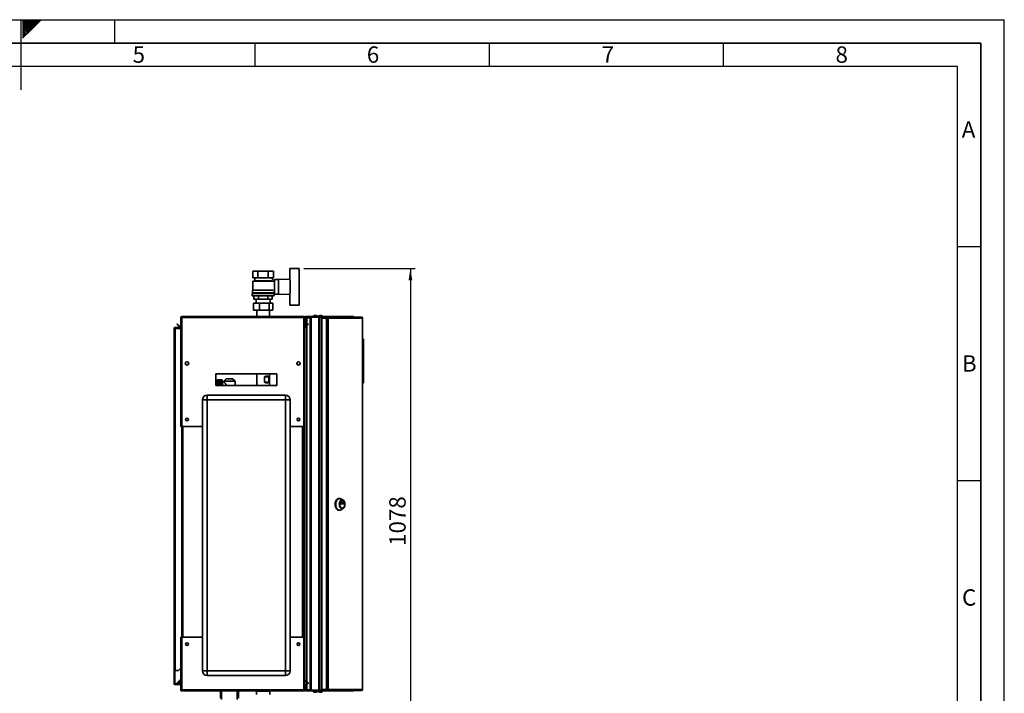
# Paper-space layout 'Blatt1' of a CAD drawing. Units: millimetres. Extents: x 0 to 4200, y 0 to 2970.
# Drawn here: x 2098 to 4200, y 1531 to 2970 of the extents above; entities that cross this region are included whole.
import ezdxf

# ---------------------------------------------------------------- set-up
doc = ezdxf.new("R2010")
doc.units = ezdxf.units.MM
for name, color, linetype in [('1', 7, 'Continuous'), ('61', 7, 'Continuous'), ('62', 7, 'Continuous'), ('DEFAULT', 179, 'Continuous')]:
    doc.layers.add(name, color=color, linetype=linetype)
doc.styles.add('SLDTEXTSTYLE0', font='TXT', dxfattribs={"width": 0.75})
doc.styles.add('SLDTEXTSTYLE1', font='TXT', dxfattribs={"width": 0.605})
doc.dimstyles.new('SLDDIMSTYLE0', dxfattribs={"dimtxt": 35, "dimasz": 25, "dimexe": 0, "dimexo": 0.0625, "dimgap": 8.75, "dimtad": 1, "dimdec": 0, "dimrnd": 1e-09, "dimzin": 12, "dimdsep": 46, "dimtxsty": 'SLDTEXTSTYLE1', "dimsah": 1, "dimcen": 0.09, "dimadec": 0, "dimazin": 3, "dimtfac": 1, "dimtdec": 0, "dimtofl": 0, "dimtmove": 0, "dimatfit": 3, "dimfxl": 1, "dimfrac": 2, "dimtolj": 1, "dimtzin": 12, "dimarcsym": 0})

# ---------------------------------------------------------------- blocks, each defined once
blk = doc.blocks.new('_D_1')
at = {"layer": '1', "ltscale": 10}
for p, q in [((2704.6, 2438.1), (2942.1, 2438.1)), ((2932.1, 2438.1), (2932.1, 1360.3)), ((2565.6, 1360.3), (2942.1, 1360.3))]:
    blk.add_line(p, q, dxfattribs=at)
for points in [[(2932.1, 2438.1), (2928.1, 2413.1), (2936.1, 2413.1)], [(2932.1, 1360.3), (2936.1, 1385.3), (2928.1, 1385.3)]]:
    blk.add_solid(points, dxfattribs=at)
at = {"layer": '1', "ltscale": 10, "insert": (2886.9, 1845.7), "char_height": 35, "attachment_point": 1, "rotation": 90, "style": 'SLDTEXTSTYLE1'}
blk.add_mtext('1078', dxfattribs=at)

psp = doc.layouts.new('Blatt1')

# ---------------------------------------------------------------- linework, layer by layer
at = {"layer": '61', "ltscale": 10}
for p in [(0, 2970), (4200, 0)]:
    psp.add_line(p, (4200, 2970), dxfattribs=at)
at = {"layer": '61', "color": 7, "linetype": 'Continuous', "lineweight": 35, "ltscale": 10}
for p, q in [((4150, 2920), (50, 2920)), ((4150, 50), (4150, 2920))]:
    psp.add_line(p, q, dxfattribs=at)
at = {"layer": '61', "color": 7, "linetype": 'Continuous', "ltscale": 10}
for p, q in [((4100, 2870), (100, 2870)), ((4100, 474.5), (4100, 2870))]:
    psp.add_line(p, q, dxfattribs=at)
at = {"layer": '62', "color": 7, "linetype": 'Continuous', "ltscale": 10}
for p, q in [((2100, 2970), (2100, 2820)), ((2104.2, 2965.6), (2108.6, 2970)), ((2104.2, 2969.1), (2105.1, 2970)), ((2104.9, 2962.8), (2112.1, 2970)), ((2106.7, 2961), (2115.7, 2970)), ((2108.4, 2959.2), (2119.2, 2970)), ((2110.2, 2957.5), (2122.7, 2970)), ((2112, 2955.7), (2126.3, 2970)), ((2113.7, 2953.9), (2129.8, 2970)), ((2115.5, 2952.2), (2133.3, 2970)), ((2117.3, 2950.4), (2136.9, 2970)), ((2119, 2948.6), (2140.4, 2970)), ((2120.8, 2946.9), (2143.9, 2970)), ((2300, 2970), (2300, 2920)), ((2104.2, 2962.1), (2104.9, 2962.8)), ((2104.2, 2958.5), (2106.7, 2961)), ((2104.2, 2955), (2108.4, 2959.2)), ((2104.2, 2951.5), (2110.2, 2957.5)), ((2104.2, 2947.9), (2112, 2955.7)), ((2104.2, 2944.4), (2113.7, 2953.9)), ((2104.2, 2940.9), (2115.5, 2952.2)), ((2104.2, 2937.3), (2117.3, 2950.4)), ((2104.2, 2933.8), (2119, 2948.6)), ((2104.2, 2930.3), (2120.8, 2946.9)), ((2600, 2920), (2600, 2870)), ((3100, 2920), (3100, 2870)), ((3600, 2920), (3600, 2870)), ((4100, 2485), (4150, 2485)), ((4100, 1985), (4150, 1985))]:
    psp.add_line(p, q, dxfattribs=at)
at = {"layer": 'DEFAULT', "linetype": 'Continuous', "lineweight": 35, "ltscale": 10}
for p, q in [((2595.6, 2432.6), (2595.6, 2418.6)), ((2595.6, 2432.6), (2606.6, 2432.6)), ((2595.6, 2418.6), (2606.6, 2418.6)), ((2598.6, 2418.6), (2599.6, 2418.1)), ((2599.6, 2418.1), (2599.6, 2412.1)), ((2599.6, 2418.1), (2635.6, 2418.1)), ((2606.6, 2418.6), (2606.6, 2432.6)), ((2606.6, 2432.6), (2628.5, 2432.6)), ((2606.6, 2418.6), (2628.5, 2418.6)), ((2628.5, 2432.6), (2628.5, 2418.6)), ((2628.5, 2432.6), (2639.5, 2432.6)), ((2628.5, 2418.6), (2639.5, 2418.6)), ((2641.6, 2411.6), (2635.5, 2417.7)), ((2635.6, 2418.1), (2636.6, 2418.6)), ((2635.6, 2417.6), (2635.6, 2418.1)), ((2639.5, 2432.6), (2639.5, 2418.6)), ((2674.6, 2413.5), (2674.6, 2438.1)), ((2674.6, 2438.1), (2694.6, 2438.1)), ((2694.6, 2438.1), (2694.6, 2413.6)), ((2599.6, 2412.1), (2595.6, 2411.1)), ((2595.6, 2411.1), (2595.6, 2392.1)), ((2639.5, 2411.1), (2595.6, 2411.1)), ((2599.6, 2412.1), (2635.5, 2412.1)), ((2637.6, 2411.6), (2637.6, 2411.6)), ((2641.6, 2411.6), (2637.6, 2411.6)), ((2639.5, 2409.5), (2641.6, 2411.6)), ((2641.6, 2409), (2641.6, 2411.6)), ((2642.1, 2409.1), (2641.6, 2409.1)), ((2650.6, 2414.6), (2642.1, 2414.6)), ((2642.1, 2414.6), (2642.1, 2383.6)), ((2674.6, 2415.5), (2650.6, 2414.6)), ((2650.6, 2414.6), (2650.6, 2383.6)), ((2675.6, 2384.6), (2675.6, 2413.6)), ((2694.6, 2384.6), (2694.6, 2413.6)), ((2694.8, 2413.1), (2694.6, 2413.1)), ((2694.8, 2385.1), (2694.8, 2413.1)), ((2594.1, 2384.6), (2594.1, 2379.6)), ((2594.1, 2384.6), (2641.1, 2384.6)), ((2594.1, 2379.6), (2641.1, 2379.6)), ((2594.6, 2392.1), (2594.6, 2386.6)), ((2594.6, 2392.1), (2639.4, 2392.1)), ((2594.6, 2386.6), (2640.6, 2386.6)), ((2596.6, 2386.6), (2596.6, 2384.6)), ((2597.9, 2379.6), (2597.9, 2372.6)), ((2607.7, 2372.6), (2607.7, 2379.6)), ((2627.4, 2379.6), (2627.4, 2372.6)), ((2637.2, 2379.6), (2637.2, 2372.6)), ((2638.6, 2384.6), (2638.6, 2386.6)), ((2640.6, 2386.6), (2640.6, 2389.1)), ((2640.6, 2389.1), (2642.1, 2389.1)), ((2641.1, 2379.6), (2641.1, 2384.6)), ((2642.1, 2383.6), (2650.6, 2383.6)), ((2650.6, 2383.6), (2674.6, 2382.6)), ((2674.6, 2384.7), (2674.6, 2360.1)), ((2694.6, 2385.1), (2694.8, 2385.1)), ((2694.6, 2360.1), (2694.6, 2384.6)), ((2597, 2349.5), (2597, 2364.5)), ((2597, 2364.5), (2609.9, 2364.5)), ((2597.9, 2372.6), (2607.7, 2372.6)), ((2602.6, 2372.6), (2602.6, 2364.5)), ((2607.7, 2372.6), (2627.4, 2372.6)), ((2609.9, 2349.5), (2609.9, 2364.5)), ((2609.9, 2364.5), (2630.5, 2364.5)), ((2627.4, 2372.6), (2637.2, 2372.6)), ((2630.5, 2349.5), (2630.5, 2364.5)), ((2630.5, 2364.5), (2638.1, 2364.5)), ((2632.6, 2364.5), (2632.6, 2372.6)), ((2638.1, 2349.5), (2638.1, 2364.5)), ((2674.6, 2360.1), (2694.6, 2360.1)), ((2443.9, 2335.6), (2443.9, 2333.3)), ((2443.9, 2335.6), (2704.3, 2335.6)), ((2609.9, 2349.5), (2597, 2349.5)), ((2604.1, 2349.5), (2604.1, 2335.6)), ((2630.5, 2349.5), (2609.9, 2349.5)), ((2638.1, 2349.5), (2630.5, 2349.5)), ((2631, 2335.6), (2631, 2349.5)), ((2704.3, 2333.3), (2704.3, 2335.6)), ((2708.9, 2335.6), (2737.8, 2335.6)), ((2708.9, 2334.1), (2708.9, 2335.6)), ((2708.9, 2334.1), (2737.8, 2334.1)), ((2711.1, 2333.6), (2711.1, 2334.1)), ((2718.1, 2333.6), (2711.1, 2333.6)), ((2718.1, 1537.1), (2718.1, 2334.1)), ((2720.4, 1537.1), (2720.4, 2334.1)), ((2720.4, 2334.1), (2736.8, 2334.1)), ((2736.8, 1537.1), (2736.8, 2334.1)), ((2737.8, 2334.1), (2737.8, 2335.6)), ((2737.8, 2335.6), (2755.5, 2335.6)), ((2737.8, 2334.1), (2738.3, 2334.1)), ((2738.3, 2334.1), (2738.5, 2334.1)), ((2738.5, 1537.1), (2738.5, 2334.1)), ((2738.5, 2334.1), (2742.6, 2334.1)), ((2742.6, 2334.6), (2742.6, 2333.1)), ((2742.6, 2334.6), (2753.1, 2334.6)), ((2753.1, 2333.1), (2753.1, 2334.6)), ((2753.1, 2334.6), (2754.6, 2334.6)), ((2754.6, 2334.6), (2754.6, 2333.1)), ((2754.6, 2334.6), (2827.4, 2334.6)), ((2755.5, 2334.6), (2755.5, 2335.6)), ((2755.5, 2335.6), (2809.8, 2335.6)), ((2827.8, 2334.6), (2827.4, 2334.6)), ((2429.9, 2311.1), (2429.9, 2312.6)), ((2429.9, 2312.6), (2441.6, 2312.6)), ((2433.3, 2319.1), (2434.4, 2320.1)), ((2439.1, 2313.3), (2433.3, 2319.1)), ((2440.2, 2314.3), (2434.4, 2320.1)), ((2440.2, 2314.3), (2439.1, 2313.3)), ((2441.6, 2333.3), (2443.1, 2333.3)), ((2441.6, 2333.3), (2441.6, 2332.6)), ((2441.6, 2332.6), (2441.6, 2100.6)), ((2443.1, 2333.3), (2443.1, 2333.1)), ((2443.9, 2333.3), (2443.9, 2100.6)), ((2443.9, 2333.3), (2704.3, 2333.3)), ((2704.3, 2100.6), (2704.3, 2333.3)), ((2706.6, 2333.3), (2705.1, 2333.3)), ((2705.1, 2333.1), (2705.1, 2333.3)), ((2706.6, 2322.6), (2706.6, 2333.3)), ((2708.1, 2333.3), (2706.6, 2333.3)), ((2706.6, 2322.6), (2708.1, 2322.6)), ((2706.6, 2100.6), (2706.6, 2322.6)), ((2708.1, 2322.5), (2706.6, 2322.4)), ((2706.6, 2322.4), (2707.2, 2315.5)), ((2707.2, 2315.5), (2708.7, 2315.6)), ((2713.7, 2320.1), (2707.9, 2314.3)), ((2707.9, 2314.3), (2709, 2313.3)), ((2708.1, 2322.6), (2708.1, 2333.3)), ((2708.1, 2322.5), (2708.7, 2315.6)), ((2714.8, 2319.1), (2709, 2313.3)), ((2718.1, 2332.9), (2711.1, 2332.9)), ((2711.1, 2332.9), (2711.1, 2317.4)), ((2711.1, 2315.3), (2711.1, 1555.8)), ((2714.8, 2319.1), (2713.7, 2320.1)), ((2742.6, 2333.1), (2753.1, 2333.1)), ((2742.6, 2332.3), (2742.6, 1538.9)), ((2753.1, 2332.3), (2742.6, 2332.3)), ((2753.1, 2333.1), (2754.6, 2333.1)), ((2753.1, 2332.3), (2753.1, 1538.9)), ((2753.1, 2332.3), (2756.3, 2332.3)), ((2754.7, 2332.3), (2754.7, 2333.1)), ((2756.3, 2332.3), (2756.3, 1538.9)), ((2829.5, 2332.3), (2756.3, 2332.3)), ((2829.5, 1538.9), (2829.5, 2332.3)), ((2830.1, 2332.3), (2829.5, 2332.3)), ((2830.1, 2332.3), (2830.1, 1538.9)), ((2427.6, 2310.3), (2429.9, 2310.3)), ((2427.6, 1579.1), (2427.6, 2310.3)), ((2429.9, 2311.1), (2441.6, 2311.1)), ((2429.9, 1579.1), (2429.9, 2310.3)), ((2441.6, 2310.3), (2429.9, 2310.3)), ((2830.6, 2288.6), (2830.1, 2288.6)), ((2830.6, 2192.6), (2830.6, 2288.6)), ((2832.1, 2287.1), (2830.6, 2288.6)), ((2832.1, 2287.1), (2832.1, 2194.1)), ((2458.1, 2237.6), (2458.1, 2233.6)), ((2690.1, 2233.6), (2690.1, 2237.6)), ((2646.6, 2213.1), (2516.6, 2213.1)), ((2516.6, 2213.1), (2516.6, 2188.1)), ((2604.1, 2213.1), (2604.1, 2188.1)), ((2631, 2188.1), (2631, 2213.1)), ((2646.6, 2188.1), (2646.6, 2213.1)), ((2516.6, 2188.1), (2646.6, 2188.1)), ((2530.2, 2200.4), (2519.2, 2200.4)), ((2519.2, 2200.4), (2527.7, 2200.4)), ((2519.2, 2200.4), (2519.2, 2200.4)), ((2527.7, 2200.4), (2519.2, 2200.4)), ((2519.2, 2200.4), (2527.7, 2200.4)), ((2519.2, 2200.4), (2519.2, 2200.4)), ((2519.2, 2200.4), (2519.2, 2200.2)), ((2519.2, 2200.4), (2519.2, 2200.4)), ((2519.2, 2200.2), (2527.7, 2200.2)), ((2519.2, 2200.2), (2519.2, 2200.2)), ((2527.7, 2200.2), (2519.2, 2200.2)), ((2519.2, 2200.2), (2519.2, 2199.9)), ((2519.2, 2199.8), (2519.2, 2199.9)), ((2527.7, 2199.9), (2519.2, 2199.9)), ((2519.2, 2199.8), (2527.7, 2199.8)), ((2519.2, 2199.8), (2519.2, 2199.5)), ((2519.2, 2199.4), (2519.2, 2199.5)), ((2527.7, 2199.5), (2519.2, 2199.5)), ((2519.2, 2199.4), (2527.7, 2199.4)), ((2519.2, 2199.4), (2519.2, 2199)), ((2519.2, 2198.9), (2519.2, 2199)), ((2527.7, 2199), (2519.2, 2199)), ((2519.2, 2198.9), (2527.7, 2198.9)), ((2519.2, 2198.9), (2519.2, 2198.4)), ((2519.2, 2198.2), (2519.2, 2198.4)), ((2527.7, 2198.4), (2519.2, 2198.4)), ((2519.2, 2198.2), (2527.7, 2198.2)), ((2519.2, 2198.2), (2519.2, 2197.7)), ((2519.2, 2197.4), (2519.2, 2197.7)), ((2527.7, 2197.7), (2519.2, 2197.7)), ((2519.2, 2197.4), (2527.7, 2197.4)), ((2519.2, 2197.4), (2519.2, 2196.8)), ((2519.2, 2196.6), (2519.2, 2196.8)), ((2527.7, 2196.8), (2519.2, 2196.8)), ((2519.2, 2196.6), (2527.7, 2196.6)), ((2519.2, 2196.6), (2519.2, 2195.9)), ((2519.2, 2195.6), (2519.2, 2195.9)), ((2527.7, 2195.9), (2519.2, 2195.9)), ((2519.2, 2195.6), (2527.7, 2195.6)), ((2519.2, 2195.6), (2519.2, 2194.9)), ((2519.2, 2194.6), (2519.2, 2194.9)), ((2527.7, 2194.9), (2519.2, 2194.9)), ((2519.2, 2194.6), (2527.7, 2194.6)), ((2519.2, 2194.6), (2519.2, 2193.8)), ((2519.2, 2193.5), (2519.2, 2193.8)), ((2527.7, 2193.8), (2519.2, 2193.8)), ((2519.2, 2193.5), (2527.7, 2193.5)), ((2519.2, 2193.5), (2519.2, 2192.7)), ((2519.2, 2192.3), (2519.2, 2192.7)), ((2527.7, 2192.7), (2519.2, 2192.7)), ((2519.2, 2192.3), (2527.7, 2192.3)), ((2519.2, 2192.3), (2519.2, 2191.5)), ((2519.2, 2191.1), (2519.2, 2191.5)), ((2527.7, 2191.5), (2519.2, 2191.5)), ((2519.2, 2191.1), (2527.7, 2191.1)), ((2519.2, 2191.1), (2519.2, 2190.2)), ((2519.2, 2189.9), (2519.2, 2190.2)), ((2527.7, 2190.2), (2519.2, 2190.2)), ((2519.2, 2189.9), (2527.7, 2189.9)), ((2519.2, 2189.9), (2519.2, 2188.9)), ((2519.2, 2188.5), (2519.2, 2188.9)), ((2527.7, 2188.9), (2519.2, 2188.9)), ((2519.2, 2188.5), (2527.7, 2188.5)), ((2519.2, 2188.5), (2519.2, 2188.1)), ((2527.7, 2200.2), (2527.7, 2200.4)), ((2527.7, 2200.4), (2527.7, 2200.4)), ((2527.7, 2199.9), (2527.7, 2200.2)), ((2527.7, 2199.5), (2527.7, 2199.8)), ((2527.7, 2199), (2527.7, 2199.4)), ((2527.7, 2198.4), (2527.7, 2198.9)), ((2527.7, 2197.7), (2527.7, 2198.2)), ((2527.7, 2196.8), (2527.7, 2197.4)), ((2527.7, 2195.9), (2527.7, 2196.6)), ((2527.7, 2194.9), (2527.7, 2195.6)), ((2527.7, 2193.8), (2527.7, 2194.6)), ((2527.7, 2192.7), (2527.7, 2193.5)), ((2527.7, 2191.5), (2527.7, 2192.3)), ((2527.7, 2190.2), (2527.7, 2191.1)), ((2527.7, 2188.9), (2527.7, 2189.9)), ((2527.7, 2188.1), (2527.7, 2188.5)), ((2530.2, 2188.1), (2530.2, 2200.4)), ((2533.5, 2196.5), (2531.2, 2196.5)), ((2531.2, 2196.5), (2531.2, 2188.1)), ((2538.6, 2202.6), (2533.4, 2197.6)), ((2533.4, 2197.6), (2533.4, 2196.4)), ((2557.7, 2197.6), (2533.4, 2197.6)), ((2552.5, 2202.6), (2538.6, 2202.6)), ((2557.7, 2197.6), (2552.5, 2202.6)), ((2557.7, 2188.1), (2557.7, 2197.6)), ((2620.3, 2195.1), (2620.3, 2207.1)), ((2629.8, 2207.1), (2620.3, 2207.1)), ((2629.8, 2195.1), (2620.3, 2195.1)), ((2629.8, 2207.1), (2629.8, 2195.1)), ((2830.6, 2192.6), (2830.1, 2192.6)), ((2830.6, 2192.6), (2832.1, 2194.1)), ((2498.1, 2157.6), (2498.1, 2167.6)), ((2498.1, 2167.6), (2665.1, 2167.6)), ((2665.1, 2157.6), (2665.1, 2167.6)), ((2488.1, 1578.6), (2488.1, 2157.6)), ((2498.1, 2157.6), (2488.1, 2157.6)), ((2498.1, 2157.6), (2498.1, 1578.6)), ((2665.1, 2157.6), (2498.1, 2157.6)), ((2665.1, 1578.6), (2665.1, 2157.6)), ((2665.1, 2157.6), (2675.1, 2157.6)), ((2675.1, 2157.6), (2675.1, 1578.6)), ((2443.9, 2100.6), (2441.6, 2100.6)), ((2443.9, 2100.6), (2488.1, 2100.6)), ((2444.1, 2100.6), (2444.1, 1650.6)), ((2446.4, 2100.6), (2446.4, 1650.6)), ((2675.1, 2100.6), (2704.3, 2100.6)), ((2701.8, 1650.6), (2701.8, 2100.6)), ((2704.1, 1650.6), (2704.1, 2100.6)), ((2706.6, 2100.6), (2704.3, 2100.6)), ((2705.1, 2100.6), (2705.1, 1650.6)), ((2706.6, 2100.6), (2706.6, 1650.6)), ((2780.6, 1946.9), (2779.4, 1946.9)), ((2788.4, 1943.4), (2783.3, 1946.2)), ((2783.3, 1935.8), (2783.3, 1938)), ((2783.5, 1938.2), (2789.8, 1938.2)), ((2789.8, 1935.6), (2783.5, 1935.6)), ((2786.6, 1942.7), (2786.3, 1942.7)), ((2786.3, 1935.8), (2786.3, 1938)), ((2786.3, 1938), (2790, 1938)), ((2790, 1935.8), (2786.3, 1935.8)), ((2790, 1938), (2790, 1935.8)), ((2779.4, 1921.9), (2780.6, 1921.9)), ((2783.3, 1922.7), (2788.4, 1925.5)), ((2786.3, 1926.2), (2786.6, 1926.2)), ((2441.6, 1650.6), (2441.6, 1538.6)), ((2441.6, 1650.6), (2443.9, 1650.6)), ((2443.9, 1650.6), (2443.9, 1537.9)), ((2488.1, 1650.6), (2443.9, 1650.6)), ((2704.3, 1650.6), (2675.1, 1650.6)), ((2704.3, 1537.9), (2704.3, 1650.6)), ((2704.3, 1650.6), (2706.6, 1650.6)), ((2706.6, 1549.9), (2706.6, 1650.6)), ((2429.9, 1579.1), (2427.6, 1579.1)), ((2427.6, 1579.1), (2427.6, 1578.9)), ((2429.1, 1578.9), (2427.6, 1578.9)), ((2427.6, 1578.9), (2427.6, 1551.4)), ((2429.1, 1578.9), (2429.1, 1579.1)), ((2429.1, 1578.9), (2429.1, 1551.4)), ((2429.9, 1579.1), (2436.6, 1579.1)), ((2436.6, 1579.1), (2441.6, 1584.1)), ((2488.1, 1578.6), (2498.1, 1578.6)), ((2498.1, 1568.6), (2498.1, 1578.6)), ((2498.1, 1578.6), (2665.1, 1578.6)), ((2665.1, 1568.6), (2665.1, 1578.6)), ((2675.1, 1578.6), (2665.1, 1578.6)), ((2433.3, 1552.1), (2439.1, 1557.9)), ((2434.4, 1551), (2440.1, 1556.7)), ((2440.1, 1557), (2439.1, 1557.9)), ((2441.6, 1558.1), (2440.1, 1558.1)), ((2440.1, 1558.1), (2440.1, 1551.4)), ((2665.1, 1568.6), (2498.1, 1568.6)), ((2707.9, 1556.8), (2709, 1557.9)), ((2707.9, 1556.8), (2713.7, 1551)), ((2709, 1557.9), (2714.8, 1552.1)), ((2429.1, 1551.4), (2427.6, 1551.4)), ((2429.9, 1550.6), (2429.9, 1549.1)), ((2439.3, 1550.6), (2429.9, 1550.6)), ((2439.3, 1549.1), (2429.9, 1549.1)), ((2433.3, 1552.1), (2434.4, 1551)), ((2439.3, 1550.6), (2439.3, 1549.1)), ((2440.1, 1551.4), (2441.6, 1551.4)), ((2441.6, 1538.6), (2441.6, 1537.9)), ((2441.6, 1537.9), (2443.1, 1537.9)), ((2443.1, 1538), (2443.1, 1537.9)), ((2704.3, 1537.9), (2443.9, 1537.9)), ((2443.9, 1537.9), (2443.9, 1535.6)), ((2704.3, 1535.6), (2443.9, 1535.6)), ((2526.4, 1535.6), (2526.4, 1520.2)), ((2528.7, 1535.6), (2528.7, 1517.6)), ((2562.4, 1517.6), (2562.4, 1535.6)), ((2564.7, 1535.6), (2564.7, 1520.2)), ((2603.4, 1535.1), (2603.4, 1528.1)), ((2603.4, 1535.1), (2631.7, 1535.1)), ((2631.7, 1528.1), (2631.7, 1535.1)), ((2704.3, 1535.6), (2704.3, 1537.9)), ((2705.1, 1537.9), (2705.1, 1538)), ((2706.6, 1537.9), (2705.1, 1537.9)), ((2706.6, 1537.9), (2706.6, 1549.9)), ((2706.6, 1549.9), (2708.1, 1549.9)), ((2708.1, 1537.9), (2706.6, 1537.9)), ((2708.1, 1537.9), (2708.1, 1549.9)), ((2708.9, 1537.1), (2708.9, 1535.6)), ((2737.8, 1537.1), (2708.9, 1537.1)), ((2737.8, 1535.6), (2708.9, 1535.6)), ((2711.1, 1553.7), (2711.1, 1538.3)), ((2718.1, 1538.3), (2711.1, 1538.3)), ((2711.1, 1537.6), (2711.1, 1537.1)), ((2718.1, 1537.6), (2711.1, 1537.6)), ((2714.8, 1552.1), (2713.7, 1551)), ((2720.4, 1537.1), (2736.8, 1537.1)), ((2737.8, 1537.1), (2737.8, 1535.6)), ((2738.3, 1537.1), (2737.8, 1537.1)), ((2755.5, 1535.6), (2737.8, 1535.6)), ((2738.3, 1537.1), (2738.5, 1537.1)), ((2738.5, 1537.1), (2742.6, 1537.1)), ((2742.6, 1538.9), (2753.1, 1538.9)), ((2742.6, 1536.6), (2742.6, 1538.1)), ((2753.1, 1538.1), (2742.6, 1538.1)), ((2753.1, 1536.6), (2742.6, 1536.6)), ((2756.3, 1538.9), (2753.1, 1538.9)), ((2753.1, 1538.1), (2753.1, 1536.6)), ((2754.6, 1538.1), (2753.1, 1538.1)), ((2754.6, 1536.6), (2753.1, 1536.6)), ((2754.6, 1538.1), (2754.6, 1536.6)), ((2827.4, 1536.6), (2754.6, 1536.6)), ((2754.7, 1538.9), (2754.7, 1538.1)), ((2755.5, 1536.6), (2755.5, 1535.6)), ((2809.8, 1535.6), (2755.5, 1535.6)), ((2756.3, 1538.9), (2829.5, 1538.9)), ((2827.4, 1536.6), (2827.8, 1536.6)), ((2829.5, 1538.9), (2830.1, 1538.9))]:
    psp.add_line(p, q, dxfattribs=at)
at = {"layer": 'DEFAULT', "linetype": 'Continuous', "lineweight": 35, "ltscale": 10, "flags": 128}
for points in [[(2779.4, 1921.9), (2778, 1922.1), (2776.7, 1922.7), (2775.5, 1923.5), (2774.3, 1924.7), (2773.3, 1926.2), (2772.5, 1927.9), (2771.9, 1929.8), (2771.5, 1931.8), (2771.3, 1933.9), (2771.4, 1936), (2771.7, 1938.1), (2772.2, 1940.1), (2772.9, 1941.9), (2773.8, 1943.5), (2774.9, 1944.8), (2776.1, 1945.8), (2777.3, 1946.5), (2778.7, 1946.9), (2779.4, 1946.9)], [(2780.6, 1921.9), (2779.2, 1922.1), (2777.9, 1922.7), (2776.7, 1923.5), (2775.5, 1924.7), (2774.6, 1926.2), (2773.8, 1927.9), (2773.1, 1929.8), (2772.7, 1931.8), (2772.6, 1933.9), (2772.6, 1936), (2772.9, 1938.1), (2773.4, 1940.1), (2774.1, 1941.9), (2775, 1943.5), (2776.1, 1944.8), (2777.3, 1945.8), (2778.6, 1946.5), (2779.9, 1946.9), (2781.3, 1946.9), (2782.6, 1946.5), (2783.3, 1946.2)], [(2786.3, 1925), (2785.2, 1925.2), (2784, 1925.7), (2783, 1926.6), (2782, 1927.8), (2781.3, 1929.2), (2780.7, 1930.8), (2780.4, 1932.6), (2780.3, 1934.4), (2780.4, 1936.3), (2780.7, 1938.1), (2781.3, 1939.7), (2782, 1941.1), (2783, 1942.3), (2784, 1943.2), (2785.2, 1943.7), (2786.3, 1943.9), (2787.5, 1943.7), (2788.7, 1943.2), (2789.7, 1942.3), (2790.6, 1941.1), (2791.4, 1939.7), (2792, 1938.1), (2792.3, 1936.3), (2792.4, 1934.4), (2792.3, 1932.6), (2792, 1930.8), (2791.4, 1929.2), (2790.6, 1927.8), (2789.7, 1926.6), (2788.7, 1925.7), (2787.5, 1925.2), (2786.3, 1925)], [(2786.3, 1926.2), (2785.2, 1926.4), (2784.2, 1926.9), (2783.2, 1927.8), (2782.4, 1928.9), (2781.7, 1930.3), (2781.3, 1931.9), (2781.1, 1933.6), (2781.1, 1935.3), (2781.3, 1937), (2781.7, 1938.6), (2782.4, 1940), (2783.2, 1941.1), (2784.2, 1942), (2785.2, 1942.5), (2786.3, 1942.7), (2786.3, 1942.7)], [(2786.6, 1926.2), (2785.5, 1926.4), (2784.5, 1926.9), (2783.5, 1927.8), (2782.7, 1928.9), (2782.1, 1930.3), (2781.6, 1931.9), (2781.4, 1933.6), (2781.4, 1935.3), (2781.6, 1937), (2782.1, 1938.6), (2782.7, 1940), (2783.5, 1941.1), (2784.5, 1942), (2785.5, 1942.5), (2786.6, 1942.7), (2787.7, 1942.5), (2788.8, 1942), (2789.8, 1941.1), (2790.6, 1940), (2791.2, 1938.6), (2791.7, 1937), (2791.9, 1935.3), (2791.9, 1933.6), (2791.7, 1931.9), (2791.2, 1930.3), (2790.6, 1928.9), (2789.8, 1927.8), (2788.8, 1926.9), (2787.7, 1926.4), (2786.6, 1926.2)], [(2783.3, 1938), (2783.3, 1938.1), (2783.3, 1938.1), (2783.4, 1938.1), (2783.4, 1938.2), (2783.4, 1938.2), (2783.4, 1938.2), (2783.4, 1938.2), (2783.5, 1938.2)], [(2783.5, 1935.6), (2783.4, 1935.6), (2783.4, 1935.6), (2783.4, 1935.6), (2783.4, 1935.6), (2783.4, 1935.7), (2783.3, 1935.7), (2783.3, 1935.7), (2783.3, 1935.8)], [(2786.3, 1938), (2786.3, 1938.1), (2786.3, 1938.1), (2786.3, 1938.1), (2786.3, 1938.2), (2786.3, 1938.2), (2786.2, 1938.2), (2786.2, 1938.2), (2786.2, 1938.2)], [(2786.2, 1935.6), (2786.2, 1935.6), (2786.2, 1935.6), (2786.3, 1935.6), (2786.3, 1935.6), (2786.3, 1935.7), (2786.3, 1935.7), (2786.3, 1935.7), (2786.3, 1935.8)], [(2789.8, 1938.2), (2789.9, 1938.2), (2789.9, 1938.2), (2789.9, 1938.2), (2789.9, 1938.2), (2789.9, 1938.1), (2789.9, 1938.1), (2790, 1938.1), (2790, 1938)], [(2790, 1935.8), (2790, 1935.7), (2789.9, 1935.7), (2789.9, 1935.7), (2789.9, 1935.6), (2789.9, 1935.6), (2789.9, 1935.6), (2789.9, 1935.6), (2789.8, 1935.6)]]:
    psp.add_lwpolyline(points, dxfattribs=at)
at = {"layer": 'DEFAULT', "linetype": 'Continuous', "lineweight": 35, "ltscale": 100}
for centre, radius in [((2455.1, 2235.6), 3.6), ((2693.1, 2235.6), 3.6), ((2455.1, 2115.6), 3), ((2693.1, 2115.6), 3), ((2455.1, 1635.6), 3), ((2693.1, 1635.6), 3)]:
    psp.add_circle(centre, radius, dxfattribs=at)
for centre, radius, start, end in [((2708.9, 2333.3), 2.3, 90, 180), ((2708.9, 2333.3), 0.8, 90, 180), ((2729.1, 2330.6), 7.52, 41.8853, 138.1147), ((2740.1, 2330.6), 7.52, 41.8853, 138.1147), ((2754.3, 2332.5), 2.09, 353.4591, 81.4483), ((2440.8, 2314.9), 2.3, 225, 290.3544), ((2440.8, 2314.9), 0.8, 225, 0), ((2708.9, 2322.6), 2.3, 180, 185), ((2707.4, 2314.9), 0.8, 180, 315), ((2707.4, 2314.9), 2.3, 249.6456, 315), ((2708.9, 2322.6), 0.8, 180, 185), ((2754.5, 2332.4), 0.725, 353.4591, 81.4483), ((2531.2, 2197.5), 1, 180, 270), ((2498.1, 2157.6), 10, 90, 180), ((2665.1, 2157.6), 10, 0, 90), ((2780.5, 1927.6), 5.67, 270.7787, 299.6279), ((2498.1, 1578.6), 10, 180, 270), ((2665.1, 1578.6), 10, 270, 0), ((2440.8, 1556.3), 2.3, 69.6456, 135), ((2707.4, 1556.3), 2.3, 45, 110.3544), ((2707.4, 1556.3), 0.8, 45, 180), ((2429.9, 1551.4), 2.3, 180, 270), ((2429.9, 1551.4), 0.8, 180, 270), ((2439.3, 1551.4), 2.3, 270, 0), ((2439.3, 1551.4), 0.8, 270, 0), ((2604.1, 1535.6), 0.5, 270, 0), ((2631.1, 1535.6), 0.5, 180, 270), ((2708.9, 1537.9), 2.3, 180, 270), ((2708.9, 1537.9), 0.8, 180, 270), ((2729.1, 1540.6), 7.52, 221.8853, 318.1147), ((2740.1, 1540.6), 7.52, 221.8853, 318.1147), ((2754.3, 1538.6), 2.09, 278.5517, 6.5409), ((2754.5, 1538.8), 0.725, 278.5517, 6.5409)]:
    psp.add_arc(centre, radius, start, end, dxfattribs=at)
for centre, major_axis, start_param, end_param in [((2617.6, 2195.1), (12.1, 12.1), 6.26372, 7.200956), ((2617.6, 2207.1), (12.1, -12.1), 5.365414, 6.30265)]:
    psp.add_ellipse(centre, major_axis=major_axis, ratio=0.482011, start_param=start_param, end_param=end_param, dxfattribs=at)
at = {"layer": 'DEFAULT', "linetype": 'Continuous', "lineweight": 35, "ltscale": 10}
for points, knots in [([(2443.9, 2335.6), (2443.6, 2335.6), (2443.1, 2335.5), (2442.4, 2335.1), (2441.9, 2334.5), (2441.6, 2333.9), (2441.6, 2333.4), (2441.6, 2333.3)], [0, 0, 0, 0, 0.209052, 0.427821, 0.646592, 0.865364, 1, 1, 1, 1]), ([(2443.9, 2334.1), (2443.7, 2334.1), (2443.5, 2334), (2443.2, 2333.8), (2443.1, 2333.6), (2443.1, 2333.4), (2443.1, 2333.3)], [0, 0, 0, 0, 0.284155, 0.530993, 0.777748, 1, 1, 1, 1]), ([(2706.6, 2333.3), (2706.5, 2333.5), (2706.5, 2334), (2706.1, 2334.7), (2705.5, 2335.3), (2704.8, 2335.5), (2704.4, 2335.6), (2704.3, 2335.6)], [0, 0, 0, 0, 0.209052, 0.427821, 0.646592, 0.865364, 1, 1, 1, 1]), ([(2705.1, 2333.3), (2705, 2333.4), (2705, 2333.6), (2704.8, 2333.9), (2704.5, 2334), (2704.3, 2334.1), (2704.3, 2334.1)], [0, 0, 0, 0, 0.284155, 0.530993, 0.777748, 1, 1, 1, 1]), ([(2711.1, 2333.6), (2710.8, 2333.5), (2710.1, 2333.5), (2709.3, 2332.9), (2708.8, 2332.4), (2708.8, 2332), (2708.8, 2332)], [0, 0, 0, 0, 0.293138, 0.6292805, 0.9655325, 1, 1, 1, 1]), ([(2809.8, 2335.6), (2810, 2335.6), (2810.4, 2335.5), (2810.9, 2335.1), (2811.1, 2334.8), (2811.2, 2334.6)], [0, 0, 0, 0, 0.346645, 0.687421, 1, 1, 1, 1]), ([(2811.6, 2334.6), (2811.5, 2334.7), (2811.3, 2335.1), (2810.6, 2335.5), (2810, 2335.5), (2809.8, 2335.6)], [0, 0, 0, 0, 0.182574, 0.592116, 1, 1, 1, 1]), ([(2429.9, 2312.6), (2429.5, 2312.5), (2428.9, 2312.5), (2428.2, 2311.9), (2427.6, 2311.2), (2427.6, 2310.6), (2427.6, 2310.3)], [0, 0, 0, 0, 0.254718, 0.50961, 0.764503, 1, 1, 1, 1]), ([(2441.6, 2332.6), (2441.6, 2332.6), (2441.6, 2332.7), (2442, 2332.9), (2442.6, 2333), (2443.3, 2333.2), (2443.7, 2333.2), (2443.9, 2333.3)], [0, 0, 0, 0, 0.209052, 0.427821, 0.646592, 0.865364, 1, 1, 1, 1]), ([(2704.3, 2333.3), (2704.5, 2333.2), (2705, 2333.1), (2705.7, 2333), (2706.2, 2332.8), (2706.5, 2332.7), (2706.5, 2332.6), (2706.6, 2332.6)], [0, 0, 0, 0, 0.209052, 0.427821, 0.646592, 0.865364, 1, 1, 1, 1]), ([(2708.1, 2331.7), (2708.3, 2331.8), (2709, 2332.1), (2710.1, 2332.5), (2710.8, 2332.8), (2711.1, 2332.9)], [0, 0, 0, 0, 0.329779, 0.812074, 1, 1, 1, 1]), ([(2429.9, 2311.1), (2429.8, 2311.1), (2429.6, 2311), (2429.3, 2310.9), (2429.1, 2310.7), (2429.1, 2310.5), (2429.1, 2310.3), (2429.1, 2310.3)], [0, 0, 0, 0, 0.22187, 0.45008, 0.673228, 0.902829, 1, 1, 1, 1]), ([(2533.5, 2196.4), (2533.4, 2196.4), (2533.3, 2196.6), (2533.8, 2196), (2534.7, 2195), (2535.8, 2193.8), (2537, 2192.4), (2538.2, 2190.9), (2539.2, 2189.4), (2539.7, 2188.4), (2539.9, 2188.1)], [0, 0, 0, 0, 0.036372, 0.209032, 0.386044, 0.517746, 0.653209, 0.788597, 0.926814, 1, 1, 1, 1]), ([(2443.9, 1537.9), (2443.6, 1537.9), (2443.1, 1538), (2442.4, 1538.2), (2441.9, 1538.3), (2441.6, 1538.5), (2441.6, 1538.6), (2441.6, 1538.6)], [0, 0, 0, 0, 0.209052, 0.427821, 0.6465923, 0.8653635, 1, 1, 1, 1]), ([(2441.6, 1537.9), (2441.6, 1537.8), (2441.6, 1537.5), (2441.7, 1537.1), (2441.8, 1536.8), (2442, 1536.4), (2442.3, 1536.2), (2442.6, 1535.9), (2443, 1535.7), (2443.3, 1535.6), (2443.6, 1535.6), (2443.8, 1535.6), (2443.9, 1535.6)], [0, 0, 0, 0, 0.103169, 0.209063, 0.316923, 0.427911, 0.535773, 0.646762, 0.754624, 0.865613, 0.932446, 1, 1, 1, 1]), ([(2443.1, 1537.9), (2443.1, 1537.8), (2443.1, 1537.7), (2443.1, 1537.5), (2443.2, 1537.4), (2443.3, 1537.3), (2443.4, 1537.2), (2443.6, 1537.1), (2443.7, 1537.1), (2443.8, 1537.1), (2443.9, 1537.1)], [0, 0, 0, 0, 0.139513, 0.2844366, 0.4060688, 0.5312301, 0.6528219, 0.7779391, 0.8876853, 1, 1, 1, 1]), ([(2706.6, 1538.6), (2706.5, 1538.5), (2706.5, 1538.4), (2706.1, 1538.3), (2705.5, 1538.1), (2704.8, 1538), (2704.4, 1537.9), (2704.3, 1537.9)], [0, 0, 0, 0, 0.209052, 0.427821, 0.6465923, 0.8653635, 1, 1, 1, 1]), ([(2704.3, 1537.1), (2704.3, 1537.1), (2704.3, 1537.1), (2704.4, 1537.1), (2704.5, 1537.1), (2704.6, 1537.2), (2704.7, 1537.2), (2704.8, 1537.3), (2704.8, 1537.3), (2704.9, 1537.4), (2704.9, 1537.5), (2705, 1537.5), (2705, 1537.6), (2705, 1537.7), (2705.1, 1537.8), (2705.1, 1537.9), (2705.1, 1537.9)], [0, 0, 0, 0, 0.069465, 0.139567, 0.211706, 0.28456, 0.406101, 0.468462, 0.531283, 0.592094, 0.653331, 0.715228, 0.778026, 0.832981, 0.943921, 1, 1, 1, 1]), ([(2704.3, 1535.6), (2704.3, 1535.6), (2704.5, 1535.6), (2704.8, 1535.6), (2705, 1535.7), (2705.2, 1535.8), (2705.5, 1535.9), (2705.7, 1536.1), (2705.8, 1536.2), (2706, 1536.3), (2706.1, 1536.5), (2706.2, 1536.7), (2706.3, 1536.8), (2706.4, 1537), (2706.5, 1537.2), (2706.5, 1537.4), (2706.5, 1537.6), (2706.6, 1537.7), (2706.6, 1537.8), (2706.6, 1537.9)], [0, 0, 0, 0, 0.051684, 0.156141, 0.209016, 0.273237, 0.351807, 0.427867, 0.481755, 0.536147, 0.591199, 0.646775, 0.687173, 0.755048, 0.8101, 0.865676, 0.899105, 0.966255, 1, 1, 1, 1]), ([(2711.1, 1538.3), (2710.5, 1538.5), (2709.5, 1538.9), (2708.4, 1539.2), (2708.1, 1539.4), (2708.1, 1539.5)], [0, 0, 0, 0, 0.488548, 0.977227, 1, 1, 1, 1]), ([(2708.8, 1539.1), (2708.9, 1538.9), (2709.2, 1538.3), (2710, 1537.7), (2710.7, 1537.6), (2711.1, 1537.6)], [0, 0, 0, 0, 0.307339, 0.644965, 1, 1, 1, 1]), ([(2811.2, 1536.6), (2811.2, 1536.6), (2811.1, 1536.4), (2810.9, 1536.1), (2810.5, 1535.7), (2810, 1535.6), (2809.8, 1535.6)], [0, 0, 0, 0, 0.014229, 0.219718, 0.616733, 1, 1, 1, 1]), ([(2809.8, 1535.6), (2810, 1535.6), (2810.5, 1535.7), (2811.2, 1536), (2811.5, 1536.4), (2811.6, 1536.6)], [0, 0, 0, 0, 0.346645, 0.687421, 1, 1, 1, 1])]:
    psp.add_open_spline(points, degree=3, knots=knots, dxfattribs=at)
for points in [[(2827.4, 2334.6), (2827.7, 2334.5), (2828.2, 2334.5), (2828.9, 2333.9), (2829.4, 2333.2), (2829.5, 2332.6), (2829.5, 2332.3)], [(2830.1, 2332.3), (2830, 2332.6), (2829.9, 2333.2), (2829.4, 2333.9), (2828.7, 2334.5), (2828.1, 2334.5), (2827.8, 2334.6)], [(2829.5, 1538.9), (2829.5, 1538.6), (2829.4, 1538), (2828.9, 1537.2), (2828.2, 1536.7), (2827.7, 1536.6), (2827.4, 1536.6)], [(2827.8, 1536.6), (2828.1, 1536.6), (2828.7, 1536.7), (2829.4, 1537.2), (2829.9, 1538), (2830, 1538.6), (2830.1, 1538.9)]]:
    psp.add_open_spline(points, degree=3, dxfattribs=at)

# ---------------------------------------------------------------- texts
at = {"layer": '62', "ltscale": 10, "char_height": 35, "attachment_point": 2, "style": 'SLDTEXTSTYLE0'}
for s, insert in [('5', (2352.3, 2912.9)), ('6', (2852.3, 2912.9)), ('7', (3353.7, 2912.9)), ('8', (3852.9, 2912.9)), ('A', (4123.7, 2752.9)), ('B', (4125.2, 2252.9)), ('C', (4125, 1752.9))]:
    psp.add_mtext(s, dxfattribs=dict(at, insert=insert))

# ---------------------------------------------------------------- dimensions: what is measured, and where the dimension line sits
at = {"layer": '1', "ltscale": 10}
dim = psp.add_linear_dim(base=(2932.1, 1360.3), p1=(2694.6, 2438.1), p2=(2555.6, 1360.3), angle=90, dimstyle='SLDDIMSTYLE0', dxfattribs=at)
dim.commit()
dim.dimension.update_dxf_attribs({"geometry": '_D_1', "text_midpoint": (2932.1, 1899.2), "dimtype": 160})

doc.saveas('drawing.dxf')
